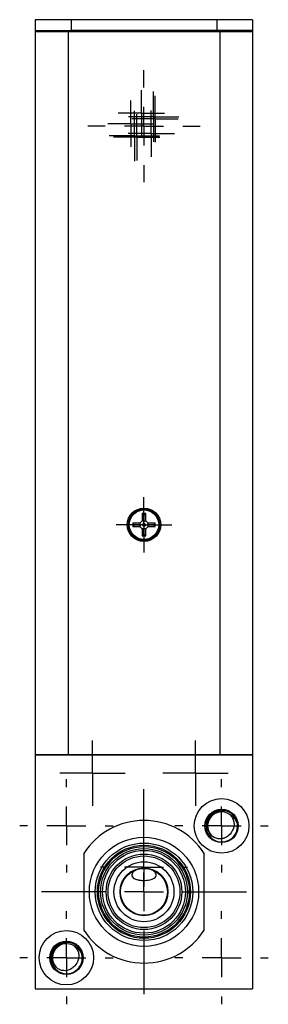
# Model space of a CAD drawing. Units: inches. Extents: x 5.51 to 14.25, y 2.55 to 8.03.
# Drawn here: x 10.35 to 10.99, y 3.96 to 6.5 of the extents above; entities that cross this region are included whole.
import ezdxf

# ---------------------------------------------------------------- set-up
doc = ezdxf.new("R2010")
doc.units = ezdxf.units.IN
doc.header["$MEASUREMENT"] = 0
doc.layers.add('SLD-0', color=179, linetype='Continuous')

# ---------------------------------------------------------------- blocks, each defined once
blk = doc.blocks.new('SW_CENTERMARKSYMBOL_79')
at = {"layer": 'SLD-0', "color": 0}
for p, q in [((0, 0.05), (0, 0.084)), ((0, 0), (0, 0.05)), ((-0.05, 0), (-0.084, 0)), ((0, 0), (-0.05, 0)), ((0, 0), (0, -0.05)), ((0, 0), (0.05, 0)), ((0.05, 0), (0.084, 0)), ((0, -0.05), (0, -0.084))]:
    blk.add_line(p, q, dxfattribs=at)
blk = doc.blocks.new('SW_CENTERMARKSYMBOL_80')
at = {"layer": 'SLD-0', "color": 0}
for p, q in [((0, 0.1), (0, 0.2645)), ((0, 0), (0, 0.05)), ((-0.1, 0), (-0.2645, 0)), ((0, 0), (-0.05, 0)), ((0, 0), (0, -0.05)), ((0, 0), (0.05, 0)), ((0.1, 0), (0.2645, 0)), ((0, -0.1), (0, -0.2645))]:
    blk.add_line(p, q, dxfattribs=at)
blk = doc.blocks.new('SW_CENTERMARKSYMBOL_81')
at = {"layer": 'SLD-0', "color": 0}
for p, q in [((0, 0.1), (0, 0.12025)), ((0, 0), (0, 0.05)), ((-0.1, 0), (-0.12025, 0)), ((0, 0), (-0.05, 0)), ((0, 0), (0, -0.05)), ((0, 0), (0.05, 0)), ((0.1, 0), (0.12025, 0)), ((0, -0.1), (0, -0.12025))]:
    blk.add_line(p, q, dxfattribs=at)
blk = doc.blocks.new('SW_CENTERMARKSYMBOL_82')
at = {"layer": 'SLD-0', "color": 0}
for p, q in [((0, 0.1), (0, 0.12025)), ((0, 0), (0, 0.05)), ((-0.1, 0), (-0.12025, 0)), ((0, 0), (-0.05, 0)), ((0, 0), (0, -0.05)), ((0, 0), (0.05, 0)), ((0.1, 0), (0.12025, 0)), ((0, -0.1), (0, -0.12025))]:
    blk.add_line(p, q, dxfattribs=at)
blk = doc.blocks.new('SW_CENTERMARKSYMBOL_83')
at = {"layer": 'SLD-0', "color": 0}
for p, q in [((0, 0.1), (0, 0.12025)), ((0, 0), (0, 0.05)), ((-0.1, 0), (-0.12025, 0)), ((0, 0), (-0.05, 0)), ((0, 0), (0, -0.05)), ((0, 0), (0.05, 0)), ((0.1, 0), (0.12025, 0)), ((0, -0.1), (0, -0.12025))]:
    blk.add_line(p, q, dxfattribs=at)
blk = doc.blocks.new('SW_CENTERMARKSYMBOL_84')
at = {"layer": 'SLD-0', "color": 0}
for p, q in [((0, 0.1), (0, 0.12025)), ((0, 0), (0, 0.05)), ((-0.1, 0), (-0.12025, 0)), ((0, 0), (-0.05, 0)), ((0, 0), (0, -0.05)), ((0, 0), (0.05, 0)), ((0.1, 0), (0.12025, 0)), ((0, -0.1), (0, -0.12025))]:
    blk.add_line(p, q, dxfattribs=at)
blk = doc.blocks.new('SW_CENTERMARKSYMBOL_85')
at = {"layer": 'SLD-0', "color": 0}
for p, q in [((0, 0.05), (0, 0.084)), ((0, 0), (0, 0.05)), ((-0.05, 0), (-0.084, 0)), ((0, 0), (-0.05, 0)), ((0, 0), (0, -0.05)), ((0, 0), (0.05, 0)), ((0.05, 0), (0.084, 0)), ((0, -0.05), (0, -0.084))]:
    blk.add_line(p, q, dxfattribs=at)
blk = doc.blocks.new('SW_CENTERMARKSYMBOL_86')
at = {"layer": 'SLD-0', "color": 0}
for p, q in [((0, 0.1), (0, 0.1445)), ((0, 0), (0, 0.05)), ((-0.1, 0), (-0.1445, 0)), ((0, 0), (-0.05, 0)), ((0, 0), (0, -0.05)), ((0, 0), (0.05, 0)), ((0.1, 0), (0.1445, 0)), ((0, -0.1), (0, -0.1445))]:
    blk.add_line(p, q, dxfattribs=at)
blk = doc.blocks.new('SW_CENTERMARKSYMBOL_87')
at = {"layer": 'SLD-0', "color": 0}
for p, q in [((0, 0.05), (0, 0.0598)), ((0, 0), (0, 0.05)), ((-0.05, 0), (-0.0598, 0)), ((0, 0), (-0.05, 0)), ((0, 0), (0, -0.05)), ((0, 0), (0.05, 0)), ((0.05, 0), (0.0598, 0)), ((0, -0.05), (0, -0.0598))]:
    blk.add_line(p, q, dxfattribs=at)
blk = doc.blocks.new('SW_CENTERMARKSYMBOL_88')
at = {"layer": 'SLD-0', "color": 0}
for p, q in [((0, 0.05), (0, 0.0598)), ((0, 0), (0, 0.05)), ((-0.05, 0), (-0.0598, 0)), ((0, 0), (-0.05, 0)), ((0, 0), (0, -0.05)), ((0, 0), (0.05, 0)), ((0.05, 0), (0.0598, 0)), ((0, -0.05), (0, -0.0598))]:
    blk.add_line(p, q, dxfattribs=at)
blk = doc.blocks.new('SW_CENTERMARKSYMBOL_89')
at = {"layer": 'SLD-0', "color": 0}
for p, q in [((0, 0.05), (0, 0.0598)), ((0, 0), (0, 0.05)), ((-0.05, 0), (-0.0598, 0)), ((0, 0), (-0.05, 0)), ((0, 0), (0, -0.05)), ((0, 0), (0.05, 0)), ((0.05, 0), (0.0598, 0)), ((0, -0.05), (0, -0.0598))]:
    blk.add_line(p, q, dxfattribs=at)
blk = doc.blocks.new('SW_CENTERMARKSYMBOL_90')
at = {"layer": 'SLD-0', "color": 0}
for p, q in [((0, 0.05), (0, 0.0598)), ((0, 0), (0, 0.05)), ((-0.05, 0), (-0.0598, 0)), ((0, 0), (-0.05, 0)), ((0, 0), (0, -0.05)), ((0, 0), (0.05, 0)), ((0.05, 0), (0.0598, 0)), ((0, -0.05), (0, -0.0598))]:
    blk.add_line(p, q, dxfattribs=at)
blk = doc.blocks.new('SW_CENTERMARKSYMBOL_91')
at = {"layer": 'SLD-0', "color": 0}
for p, q in [((0, 0.05), (0, 0.0598)), ((0, 0), (0, 0.05)), ((-0.05, 0), (-0.0598, 0)), ((0, 0), (-0.05, 0)), ((0, 0), (0, -0.05)), ((0, 0), (0.05, 0)), ((0.05, 0), (0.0598, 0)), ((0, -0.05), (0, -0.0598))]:
    blk.add_line(p, q, dxfattribs=at)
blk = doc.blocks.new('SW_CENTERMARKSYMBOL_92')
at = {"layer": 'SLD-0', "color": 0}
for p, q in [((0, 0.05), (0, 0.0715)), ((0, 0), (0, 0.05)), ((-0.05, 0), (-0.0715, 0)), ((0, 0), (-0.05, 0)), ((0, 0), (0, -0.05)), ((0, 0), (0.05, 0)), ((0.05, 0), (0.0715, 0)), ((0, -0.05), (0, -0.0715))]:
    blk.add_line(p, q, dxfattribs=at)
blk = doc.blocks.new('SW_CENTERMARKSYMBOL_93')
at = {"layer": 'SLD-0', "color": 0}
for p, q in [((0, 0.05), (0, 0.06475)), ((0, 0), (0, 0.05)), ((-0.05, 0), (-0.06475, 0)), ((0, 0), (-0.05, 0)), ((0, 0), (0, -0.05)), ((0, 0), (0.05, 0)), ((0.05, 0), (0.06475, 0)), ((0, -0.05), (0, -0.06475))]:
    blk.add_line(p, q, dxfattribs=at)
blk = doc.blocks.new('SW_CENTERMARKSYMBOL_94')
at = {"layer": 'SLD-0', "color": 0}
for p, q in [((0, 0.1), (0, 0.112)), ((0, 0), (0, 0.05)), ((-0.1, 0), (-0.112, 0)), ((0, 0), (-0.05, 0)), ((0, 0), (0, -0.05)), ((0, 0), (0.05, 0)), ((0.1, 0), (0.112, 0)), ((0, -0.1), (0, -0.112))]:
    blk.add_line(p, q, dxfattribs=at)
blk = doc.blocks.new('SW_CENTERMARKSYMBOL_95')
at = {"layer": 'SLD-0', "color": 0}
for p, q in [((0, 0.05), (0, 0.065)), ((0, 0), (0, 0.05)), ((-0.05, 0), (-0.065, 0)), ((0, 0), (-0.05, 0)), ((0, 0), (0, -0.05)), ((0, 0), (0.05, 0)), ((0.05, 0), (0.065, 0)), ((0, -0.05), (0, -0.065))]:
    blk.add_line(p, q, dxfattribs=at)

msp = doc.modelspace()

# ---------------------------------------------------------------- linework, layer by layer
at = {"color": 7, "linetype": 'Continuous', "lineweight": 25}
for p, q in [((10.3859, 6.5006), (10.3859, 6.4731)), ((10.4784, 6.5006), (10.3859, 6.5006)), ((10.4784, 6.5006), (10.4784, 6.4731)), ((10.8534, 6.5006), (10.4784, 6.5006)), ((10.9459, 6.5006), (10.8534, 6.5006)), ((10.8534, 6.5006), (10.8534, 6.4731)), ((10.9459, 6.5006), (10.9459, 6.4731)), ((10.3859, 6.4731), (10.4784, 6.4731)), ((10.3859, 6.4731), (10.3859, 6.4701)), ((10.3859, 6.4701), (10.3859, 4.6046)), ((10.3859, 6.4701), (10.4709, 6.4701)), ((10.4034, 6.4731), (10.4034, 6.4701)), ((10.4709, 6.4701), (10.4709, 4.6046)), ((10.4709, 6.4701), (10.8609, 6.4701)), ((10.8534, 6.4731), (10.4784, 6.4731)), ((10.9459, 6.4731), (10.8534, 6.4731)), ((10.8609, 6.4701), (10.8609, 4.6046)), ((10.8609, 6.4701), (10.9459, 6.4701)), ((10.9284, 6.4731), (10.9284, 6.4701)), ((10.9459, 6.4731), (10.9459, 6.4701)), ((10.9459, 6.4701), (10.9459, 4.6046)), ((10.3859, 6.1686), (10.3859, 6.1686)), ((10.9459, 6.1686), (10.9459, 6.1686)), ((10.3859, 6.1407), (10.3859, 6.1407)), ((10.3859, 5.8856), (10.3859, 5.8856)), ((10.3859, 5.8856), (10.3859, 5.8856)), ((10.3859, 5.8856), (10.3859, 5.8856)), ((10.3859, 5.8856), (10.3859, 5.8856)), ((10.3859, 5.8856), (10.3859, 5.8856)), ((10.3859, 5.8856), (10.3859, 5.8856)), ((10.9459, 5.8856), (10.9459, 5.8856)), ((10.9459, 5.8856), (10.9459, 5.8856)), ((10.9459, 5.8856), (10.9459, 5.8856)), ((10.9459, 5.8856), (10.9459, 5.8856)), ((10.9459, 5.8856), (10.9459, 5.8856)), ((10.9459, 5.8856), (10.9459, 5.8856)), ((10.3859, 5.8592), (10.3859, 5.8592)), ((10.3859, 5.8592), (10.3859, 5.8592)), ((10.3859, 5.8592), (10.3859, 5.8592)), ((10.3859, 5.8592), (10.3859, 5.8592)), ((10.3859, 5.8592), (10.3859, 5.8592)), ((10.3859, 5.8592), (10.3859, 5.8592)), ((10.9459, 5.8592), (10.9459, 5.8592)), ((10.9459, 5.8592), (10.9459, 5.8592)), ((10.9459, 5.8592), (10.9459, 5.8592)), ((10.9459, 5.8592), (10.9459, 5.8592)), ((10.9459, 5.8592), (10.9459, 5.8592)), ((10.9459, 5.8592), (10.9459, 5.8592)), ((10.3859, 5.8167), (10.3859, 5.8167)), ((10.3859, 5.8162), (10.3859, 5.8162)), ((10.3859, 5.8157), (10.3859, 5.8157)), ((10.3859, 5.8152), (10.3859, 5.8152)), ((10.9459, 5.8167), (10.9459, 5.8167)), ((10.9459, 5.8162), (10.9459, 5.8162)), ((10.9459, 5.8157), (10.9459, 5.8157)), ((10.9459, 5.8152), (10.9459, 5.8152)), ((10.3859, 5.7889), (10.3859, 5.7889)), ((10.3859, 5.7884), (10.3859, 5.7884)), ((10.3859, 5.7879), (10.3859, 5.7879)), ((10.3859, 5.7874), (10.3859, 5.7874)), ((10.9459, 5.7889), (10.9459, 5.7889)), ((10.9459, 5.7884), (10.9459, 5.7884)), ((10.9459, 5.7879), (10.9459, 5.7879)), ((10.9459, 5.7874), (10.9459, 5.7874)), ((10.3859, 5.7476), (10.3859, 5.7476)), ((10.3859, 5.7466), (10.3859, 5.7466)), ((10.3859, 5.7456), (10.3859, 5.7456)), ((10.3859, 5.7446), (10.3859, 5.7446)), ((10.9459, 5.7476), (10.9459, 5.7476)), ((10.9459, 5.7466), (10.9459, 5.7466)), ((10.9459, 5.7456), (10.9459, 5.7456)), ((10.9459, 5.7446), (10.9459, 5.7446)), ((10.3859, 5.7183), (10.3859, 5.7183)), ((10.3859, 5.7173), (10.3859, 5.7173)), ((10.9459, 5.7183), (10.9459, 5.7183)), ((10.9459, 5.7173), (10.9459, 5.7173)), ((10.3859, 5.7143), (10.3859, 5.7143)), ((10.3859, 5.7133), (10.3859, 5.7133)), ((10.9459, 5.7143), (10.9459, 5.7143)), ((10.9459, 5.7133), (10.9459, 5.7133)), ((10.3859, 5.6844), (10.3859, 5.6844)), ((10.3859, 5.6807), (10.3859, 5.6807)), ((10.3859, 5.6795), (10.3859, 5.6795)), ((10.9459, 5.6844), (10.9459, 5.6844)), ((10.9459, 5.6807), (10.9459, 5.6807)), ((10.9459, 5.6795), (10.9459, 5.6795)), ((10.3859, 5.653), (10.3859, 5.653)), ((10.3859, 5.6517), (10.3859, 5.6517)), ((10.3859, 5.646), (10.3859, 5.646)), ((10.9459, 5.653), (10.9459, 5.653)), ((10.9459, 5.6517), (10.9459, 5.6517)), ((10.9459, 5.646), (10.9459, 5.646)), ((10.3859, 5.6195), (10.3859, 5.6195)), ((10.9459, 5.6195), (10.9459, 5.6195)), ((10.3859, 5.6127), (10.3859, 5.6127)), ((10.9459, 5.6127), (10.9459, 5.6127)), ((10.3859, 5.5862), (10.3859, 5.5862)), ((10.3859, 5.5775), (10.3859, 5.5775)), ((10.9459, 5.5862), (10.9459, 5.5862)), ((10.9459, 5.5775), (10.9459, 5.5775)), ((10.3859, 5.5465), (10.3859, 5.5465)), ((10.9459, 5.5465), (10.9459, 5.5465)), ((10.3859, 5.52), (10.3859, 5.52)), ((10.9459, 5.52), (10.9459, 5.52)), ((10.3859, 5.4796), (10.3859, 5.4796)), ((10.9459, 5.4796), (10.9459, 5.4796)), ((10.3859, 5.4531), (10.3859, 5.4531)), ((10.9459, 5.4531), (10.9459, 5.4531)), ((10.3859, 5.4142), (10.3859, 5.4142)), ((10.3859, 5.4129), (10.3859, 5.4129)), ((10.9459, 5.4142), (10.9459, 5.4142)), ((10.9459, 5.4129), (10.9459, 5.4129)), ((10.3859, 5.3864), (10.3859, 5.3864)), ((10.9459, 5.3864), (10.9459, 5.3864)), ((10.3859, 5.3852), (10.3859, 5.3852)), ((10.9459, 5.3852), (10.9459, 5.3852)), ((10.3859, 5.3486), (10.3859, 5.3486)), ((10.3859, 5.3476), (10.3859, 5.3476)), ((10.9459, 5.3486), (10.9459, 5.3486)), ((10.9459, 5.3476), (10.9459, 5.3476)), ((10.3859, 5.3213), (10.3859, 5.3213)), ((10.3859, 5.3203), (10.3859, 5.3203)), ((10.9459, 5.3213), (10.9459, 5.3213)), ((10.9459, 5.3203), (10.9459, 5.3203)), ((10.3859, 5.2785), (10.3859, 5.2785)), ((10.3859, 5.278), (10.3859, 5.278)), ((10.3859, 5.278), (10.3859, 5.278)), ((10.3859, 5.2775), (10.3859, 5.2775)), ((10.3859, 5.277), (10.3859, 5.277)), ((10.9459, 5.2785), (10.9459, 5.2785)), ((10.9459, 5.278), (10.9459, 5.278)), ((10.9459, 5.278), (10.9459, 5.278)), ((10.9459, 5.2775), (10.9459, 5.2775)), ((10.9459, 5.277), (10.9459, 5.277)), ((10.3859, 5.2506), (10.3859, 5.2506)), ((10.3859, 5.2501), (10.3859, 5.2501)), ((10.3859, 5.2497), (10.3859, 5.2497)), ((10.3859, 5.2492), (10.3859, 5.2492)), ((10.3859, 5.2477), (10.3859, 5.2477)), ((10.9459, 5.2506), (10.9459, 5.2506)), ((10.9459, 5.2501), (10.9459, 5.2501)), ((10.9459, 5.2497), (10.9459, 5.2497)), ((10.9459, 5.2492), (10.9459, 5.2492)), ((10.9459, 5.2477), (10.9459, 5.2477)), ((10.6616, 5.208), (10.6555, 5.2019)), ((10.6703, 5.2265), (10.6616, 5.2265)), ((10.6616, 5.2265), (10.6616, 5.208)), ((10.6659, 5.2222), (10.6616, 5.2265)), ((10.6659, 5.2063), (10.6616, 5.208)), ((10.6659, 5.2222), (10.6703, 5.2265)), ((10.6659, 5.2222), (10.6659, 5.2063)), ((10.6659, 5.2063), (10.6703, 5.208)), ((10.6703, 5.208), (10.6703, 5.2265)), ((10.6764, 5.2019), (10.6703, 5.208)), ((10.3859, 5.2066), (10.3859, 5.2066)), ((10.3859, 5.2066), (10.3859, 5.2066)), ((10.3859, 5.2066), (10.3859, 5.2066)), ((10.3859, 5.2066), (10.3859, 5.2066)), ((10.3859, 5.2066), (10.3859, 5.2066)), ((10.3859, 5.2057), (10.3859, 5.2057)), ((10.6555, 5.2019), (10.637, 5.2019)), ((10.637, 5.2019), (10.637, 5.1932)), ((10.6413, 5.1976), (10.637, 5.2019)), ((10.6413, 5.1976), (10.637, 5.1932)), ((10.637, 5.1932), (10.6555, 5.1932)), ((10.6413, 5.1976), (10.6573, 5.1976)), ((10.6573, 5.1976), (10.6555, 5.2019)), ((10.6573, 5.1976), (10.6555, 5.1932)), ((10.6555, 5.1932), (10.6616, 5.1871)), ((10.6614, 5.1976), (10.6573, 5.1976)), ((10.6659, 5.2021), (10.6614, 5.1976)), ((10.6614, 5.1976), (10.6659, 5.1931)), ((10.6659, 5.1889), (10.6616, 5.1871)), ((10.6616, 5.1871), (10.6616, 5.1687)), ((10.6659, 5.2021), (10.6659, 5.2063)), ((10.6704, 5.1976), (10.6659, 5.2021)), ((10.6659, 5.1931), (10.6704, 5.1976)), ((10.6659, 5.1931), (10.6659, 5.1889)), ((10.6659, 5.1889), (10.6703, 5.1871)), ((10.6659, 5.173), (10.6659, 5.1889)), ((10.6703, 5.1871), (10.6764, 5.1932)), ((10.6703, 5.1687), (10.6703, 5.1871)), ((10.6704, 5.1976), (10.6746, 5.1976)), ((10.6746, 5.1976), (10.6764, 5.2019)), ((10.6746, 5.1976), (10.6764, 5.1932)), ((10.6905, 5.1976), (10.6746, 5.1976)), ((10.6948, 5.2019), (10.6764, 5.2019)), ((10.6764, 5.1932), (10.6948, 5.1932)), ((10.6905, 5.1976), (10.6948, 5.2019)), ((10.6905, 5.1976), (10.6948, 5.1932)), ((10.6948, 5.1932), (10.6948, 5.2019)), ((10.9459, 5.2066), (10.9459, 5.2066)), ((10.9459, 5.2066), (10.9459, 5.2066)), ((10.9459, 5.2066), (10.9459, 5.2066)), ((10.9459, 5.2066), (10.9459, 5.2066)), ((10.9459, 5.2066), (10.9459, 5.2066)), ((10.9459, 5.2057), (10.9459, 5.2057)), ((10.3859, 5.1803), (10.3859, 5.1803)), ((10.3859, 5.1803), (10.3859, 5.1803)), ((10.3859, 5.1803), (10.3859, 5.1803)), ((10.3859, 5.1803), (10.3859, 5.1803)), ((10.3859, 5.1803), (10.3859, 5.1803)), ((10.3859, 5.1793), (10.3859, 5.1793)), ((10.6659, 5.173), (10.6616, 5.1687)), ((10.6616, 5.1687), (10.6703, 5.1687)), ((10.6659, 5.173), (10.6703, 5.1687)), ((10.9459, 5.1803), (10.9459, 5.1803)), ((10.9459, 5.1803), (10.9459, 5.1803)), ((10.9459, 5.1803), (10.9459, 5.1803)), ((10.9459, 5.1803), (10.9459, 5.1803)), ((10.9459, 5.1803), (10.9459, 5.1803)), ((10.9459, 5.1793), (10.9459, 5.1793)), ((10.3859, 4.6046), (10.4709, 4.6046)), ((10.3859, 4.6046), (10.3859, 4.6041)), ((10.3859, 4.6041), (10.3859, 4.0006)), ((10.3859, 4.6041), (10.9459, 4.6041)), ((10.4034, 4.6046), (10.4034, 4.6041)), ((10.4709, 4.6046), (10.8609, 4.6046)), ((10.8609, 4.6046), (10.9459, 4.6046)), ((10.9284, 4.6041), (10.9284, 4.6046)), ((10.9459, 4.6046), (10.9459, 4.6041)), ((10.9459, 4.6041), (10.9459, 4.0006)), ((10.5109, 4.3497), (10.5109, 4.1514)), ((10.8209, 4.1514), (10.8209, 4.3497)), ((10.3859, 4.0006), (10.9459, 4.0006))]:
    msp.add_line(p, q, dxfattribs=at)
at = {"color": 8, "linetype": 'Continuous', "lineweight": 25}
for p, q in [((10.4784, 6.4731), (10.4784, 6.4701)), ((10.8534, 6.4731), (10.8534, 6.4701))]:
    msp.add_line(p, q, dxfattribs=at)
at = {"color": 7, "linetype": 'Continuous', "lineweight": 25}
for centre, radius in [((10.6659, 5.1976), 0.043), ((10.6659, 5.1976), 0.0403), ((10.6659, 5.1976), 0.0381), ((10.8659, 4.4206), 0.0703), ((10.8659, 4.4206), 0.043), ((10.6659, 4.2506), 0.1408), ((10.6659, 4.2506), 0.1258), ((10.6659, 4.2506), 0.12), ((10.6659, 4.2506), 0.1168), ((10.6659, 4.2506), 0.1117), ((10.6659, 4.2506), 0.1068), ((10.6659, 4.2506), 0.0974), ((10.6659, 4.2506), 0.0925), ((10.6659, 4.2506), 0.0773), ((10.6659, 4.2506), 0.0617), ((10.6659, 4.2506), 0.0605), ((10.4659, 4.0806), 0.0702), ((10.4659, 4.0806), 0.043)]:
    msp.add_circle(centre, radius, dxfattribs=at)
for centre, radius, start, end in [((10.8663, 4.42), 0.0407, 80.264, 7.8777), ((10.8659, 4.4206), 0.036, 54.8135, 232.3477), ((10.8659, 4.4206), 0.041, 6.9734, 50.5467), ((10.6659, 4.2506), 0.184, 32.6065, 147.3935), ((10.6659, 4.2506), 0.184, 212.6065, 327.3935), ((10.4663, 4.08), 0.0407, 80.264, 7.8777), ((10.4659, 4.0806), 0.036, 54.8135, 232.3477), ((10.4659, 4.0806), 0.041, 6.9734, 50.5467)]:
    msp.add_arc(centre, radius, start, end, dxfattribs=at)
for points, knots in [([(10.8439, 4.3921), (10.8418, 4.3936), (10.8399, 4.3952), (10.8365, 4.399), (10.8349, 4.401), (10.8323, 4.4054), (10.8312, 4.4077), (10.8296, 4.4125), (10.829, 4.4151), (10.8281, 4.4226), (10.8285, 4.4278), (10.8307, 4.4351), (10.8316, 4.4375), (10.834, 4.442), (10.8354, 4.4442), (10.8402, 4.4501), (10.8442, 4.4534), (10.851, 4.457), (10.8533, 4.458), (10.8582, 4.4595), (10.8607, 4.46), (10.8658, 4.4606), (10.8683, 4.4606), (10.8734, 4.4602), (10.8759, 4.4598), (10.8832, 4.4577), (10.8879, 4.4554), (10.892, 4.4522)], [0, 0, 0, 0, 0.0625, 0.0625, 0.125, 0.125, 0.1875, 0.1875, 0.25, 0.25, 0.375, 0.375, 0.4375, 0.4375, 0.5, 0.5, 0.625, 0.625, 0.6875, 0.6875, 0.75, 0.75, 0.8125, 0.8125, 0.875, 0.875, 1, 1, 1, 1]), ([(10.8867, 4.45), (10.8894, 4.4476), (10.8917, 4.4447), (10.8954, 4.4383), (10.8967, 4.4349), (10.8981, 4.4276), (10.8982, 4.4239), (10.8973, 4.4166), (10.8961, 4.4131), (10.8943, 4.4099)], [0, 0, 0, 0, 0.25, 0.25, 0.5, 0.5, 0.75, 0.75, 1, 1, 1, 1]), ([(10.9066, 4.4256), (10.9059, 4.4282), (10.9049, 4.4307), (10.9025, 4.4356), (10.901, 4.4379), (10.8959, 4.4441), (10.8916, 4.4476), (10.8867, 4.45)], [0, 0, 0, 0, 0.25, 0.25, 0.5, 0.5, 1, 1, 1, 1]), ([(10.8849, 4.397), (10.8824, 4.3942), (10.8793, 4.3921), (10.8726, 4.3888), (10.869, 4.3877), (10.8616, 4.3869), (10.8578, 4.3871), (10.8506, 4.3887), (10.8471, 4.3902), (10.8439, 4.3921)], [0, 0, 0, 0, 0.25, 0.25, 0.5, 0.5, 0.75, 0.75, 1, 1, 1, 1]), ([(10.6467, 4.307), (10.6452, 4.3063), (10.6408, 4.3045), (10.6364, 4.3001), (10.6341, 4.2946), (10.6355, 4.2892), (10.6404, 4.2848), (10.6481, 4.2817), (10.6577, 4.2801), (10.6678, 4.2797), (10.6739, 4.2803), (10.6767, 4.2806)], [0, 0, 0, 0, 0.065566, 0.185342, 0.306151, 0.42689, 0.546495, 0.664983, 0.783555, 0.902854, 1, 1, 1, 1]), ([(10.6767, 4.2806), (10.6794, 4.2811), (10.6853, 4.2821), (10.6923, 4.2853), (10.6967, 4.2899), (10.6977, 4.2952), (10.6951, 4.3007), (10.6901, 4.3052), (10.6851, 4.3071), (10.6832, 4.3078)], [0, 0, 0, 0, 0.130211, 0.283215, 0.435286, 0.587397, 0.740982, 0.895955, 1, 1, 1, 1]), ([(10.4439, 4.0521), (10.4418, 4.0536), (10.4399, 4.0552), (10.4365, 4.059), (10.4349, 4.061), (10.4323, 4.0654), (10.4312, 4.0677), (10.4296, 4.0725), (10.429, 4.0751), (10.4281, 4.0826), (10.4285, 4.0878), (10.4307, 4.0951), (10.4316, 4.0975), (10.434, 4.102), (10.4354, 4.1042), (10.4402, 4.1101), (10.4442, 4.1134), (10.451, 4.117), (10.4533, 4.118), (10.4582, 4.1195), (10.4607, 4.12), (10.4658, 4.1206), (10.4683, 4.1206), (10.4734, 4.1202), (10.4759, 4.1198), (10.4832, 4.1177), (10.4879, 4.1154), (10.492, 4.1122)], [0, 0, 0, 0, 0.0625, 0.0625, 0.125, 0.125, 0.1875, 0.1875, 0.25, 0.25, 0.375, 0.375, 0.4375, 0.4375, 0.5, 0.5, 0.625, 0.625, 0.6875, 0.6875, 0.75, 0.75, 0.8125, 0.8125, 0.875, 0.875, 1, 1, 1, 1]), ([(10.4867, 4.11), (10.4894, 4.1076), (10.4917, 4.1047), (10.4954, 4.0983), (10.4967, 4.0949), (10.4981, 4.0876), (10.4982, 4.0839), (10.4973, 4.0766), (10.4961, 4.0731), (10.4943, 4.0699)], [0, 0, 0, 0, 0.25, 0.25, 0.5, 0.5, 0.75, 0.75, 1, 1, 1, 1]), ([(10.5066, 4.0856), (10.5059, 4.0882), (10.5049, 4.0907), (10.5025, 4.0956), (10.501, 4.0979), (10.4959, 4.1041), (10.4916, 4.1076), (10.4867, 4.11)], [0, 0, 0, 0, 0.25, 0.25, 0.5, 0.5, 1, 1, 1, 1]), ([(10.4849, 4.057), (10.4824, 4.0542), (10.4793, 4.0521), (10.4726, 4.0488), (10.469, 4.0477), (10.4616, 4.0469), (10.4578, 4.0471), (10.4506, 4.0487), (10.4471, 4.0502), (10.4439, 4.0521)], [0, 0, 0, 0, 0.25, 0.25, 0.5, 0.5, 0.75, 0.75, 1, 1, 1, 1])]:
    msp.add_open_spline(points, degree=3, knots=knots, dxfattribs=at)
for points in [[(10.8943, 4.4099), (10.8924, 4.4048), (10.8891, 4.4003), (10.8849, 4.397)], [(10.8988, 4.3961), (10.8989, 4.3962), (10.899, 4.3964), (10.8991, 4.3965)], [(10.8991, 4.3965), (10.8992, 4.3966), (10.8993, 4.3967), (10.8994, 4.3969)], [(10.4943, 4.0699), (10.4924, 4.0648), (10.4891, 4.0603), (10.4849, 4.057)], [(10.4988, 4.0561), (10.4989, 4.0562), (10.499, 4.0564), (10.4991, 4.0565)], [(10.4991, 4.0565), (10.4992, 4.0566), (10.4993, 4.0567), (10.4994, 4.0569)]]:
    msp.add_open_spline(points, degree=3, dxfattribs=at)

# ---------------------------------------------------------------- block references
at = {"layer": 'SLD-0', "color": 7}
for name, p in [('SW_CENTERMARKSYMBOL_86', (10.6659, 6.2256)), ('SW_CENTERMARKSYMBOL_89', (10.6593, 6.2593)), ('SW_CENTERMARKSYMBOL_93', (10.6907, 6.2503)), ('SW_CENTERMARKSYMBOL_90', (10.6945, 6.2444)), ('SW_CENTERMARKSYMBOL_87', (10.6322, 6.2322)), ('SW_CENTERMARKSYMBOL_95', (10.6412, 6.2008)), ('SW_CENTERMARKSYMBOL_88', (10.6471, 6.1971)), ('SW_CENTERMARKSYMBOL_91', (10.6847, 6.2068)), ('SW_CENTERMARKSYMBOL_92', (10.6659, 5.1976)), ('SW_CENTERMARKSYMBOL_85', (10.5334, 4.5566)), ('SW_CENTERMARKSYMBOL_79', (10.7984, 4.5566)), ('SW_CENTERMARKSYMBOL_83', (10.4659, 4.4206)), ('SW_CENTERMARKSYMBOL_84', (10.8659, 4.4206)), ('SW_CENTERMARKSYMBOL_80', (10.6659, 4.2506)), ('SW_CENTERMARKSYMBOL_94', (10.6659, 4.3141)), ('SW_CENTERMARKSYMBOL_81', (10.4659, 4.0806)), ('SW_CENTERMARKSYMBOL_82', (10.8659, 4.0806))]:
    msp.add_blockref(name, p, dxfattribs=at)

doc.saveas('drawing.dxf')
